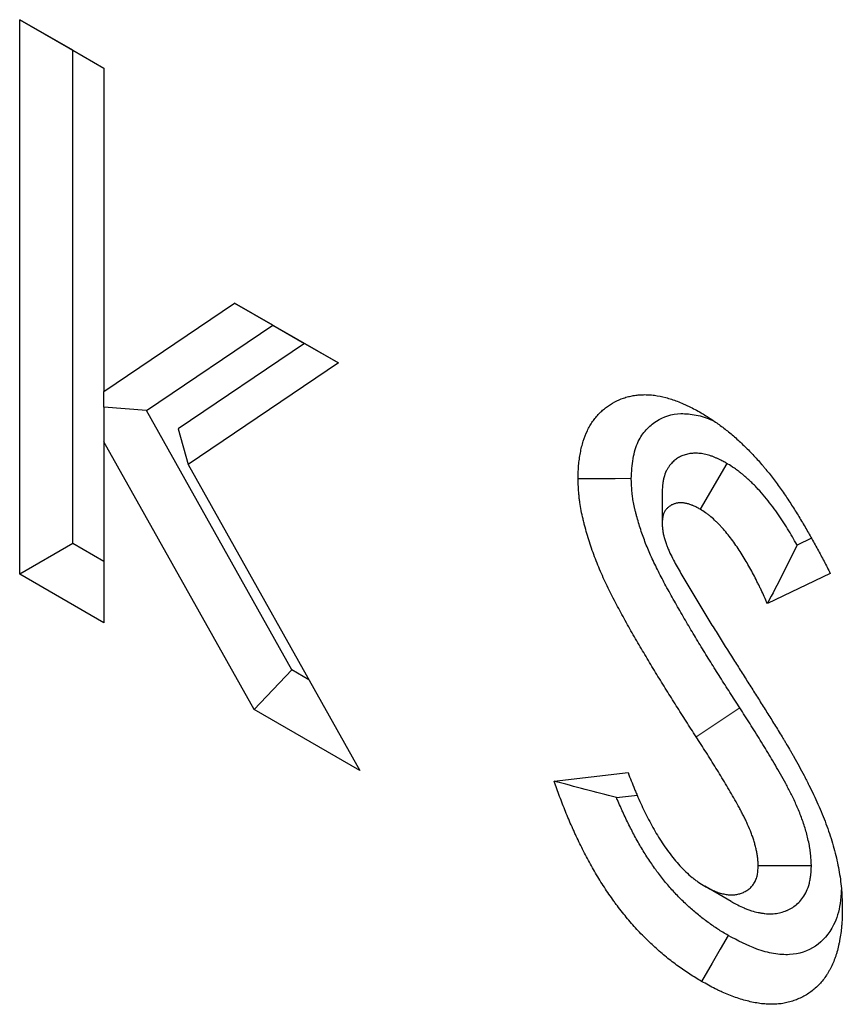
# Model space of a CAD drawing. Units: millimetres. Extents: x 0 to 420, y 0 to 297.
# Drawn here: x 90 to 95, y 84 to 90 of the extents above; entities that cross this region are included whole.
import ezdxf

# ---------------------------------------------------------------- set-up
doc = ezdxf.new("R2010")
doc.units = ezdxf.units.MM

msp = doc.modelspace()

# ---------------------------------------------------------------- linework, layer by layer
at = {"color": 7, "linetype": 'Continuous', "lineweight": 25}
for p, q in [((90.325, 89.617), (90.7727, 89.3586)), ((90.325, 86.6622), (90.325, 89.617)), ((90.6078, 89.4537), (90.325, 89.617)), ((90.6078, 89.4537), (90.7727, 89.3585)), ((90.6078, 86.8255), (90.6078, 89.4537)), ((90.7727, 89.3586), (90.7727, 87.6353)), ((90.7727, 87.6353), (91.4693, 88.107)), ((91.4693, 88.107), (92.0225, 87.7878)), ((91.6728, 87.9895), (91.4693, 88.107)), ((90.9995, 87.5336), (91.6728, 87.9895)), ((91.6728, 87.9895), (91.8415, 87.8922)), ((91.8415, 87.8922), (91.1698, 87.4373)), ((91.8415, 87.8922), (92.0225, 87.7878)), ((92.0225, 87.7878), (91.2225, 87.2459)), ((90.7727, 87.5526), (90.7727, 87.6353)), ((90.9995, 87.5336), (90.7727, 87.5526)), ((90.7727, 87.5526), (90.7727, 87.3681)), ((91.775, 86.1519), (90.9995, 87.5336)), ((91.1698, 87.4373), (91.2225, 87.2459)), ((90.7727, 87.3681), (90.7727, 86.4038)), ((91.5732, 85.9418), (90.7727, 87.3681)), ((91.2225, 87.2459), (92.1369, 85.6164)), ((94.0914, 87.2528), (93.9488, 87.0084)), ((93.7467, 87.1017), (93.7469, 86.9362)), ((94.5424, 86.8536), (94.4655, 86.8168)), ((90.6078, 86.8255), (90.325, 86.6622)), ((90.7727, 86.7303), (90.6078, 86.8255)), ((90.7727, 86.4038), (90.325, 86.6622)), ((94.6424, 86.6664), (94.3076, 86.5059)), ((91.775, 86.1519), (91.5732, 85.9418)), ((91.8658, 86.0995), (91.775, 86.1519)), ((92.1369, 85.6164), (91.5732, 85.9418)), ((93.1713, 85.559), (93.5651, 85.6048)), ((93.5033, 85.4723), (93.6156, 85.4853)), ((94.5417, 85.1079), (94.2586, 85.1081)), ((94.1145, 84.918), (93.9738, 84.9995))]:
    msp.add_line(p, q, dxfattribs=at)
at = {"color": 8, "linetype": 'Continuous', "lineweight": 18}
msp.add_line((94.1606, 85.9495), (93.9278, 85.7959), dxfattribs=at)
at = {"color": 7, "linetype": 'Continuous', "lineweight": 25, "flags": 128}
for points in [[(93.5821, 87.1712), (93.4973, 87.1708), (93.4124, 87.1704), (93.2992, 87.1698)], [(94.0987, 84.737), (94.0563, 84.6634), (94.0138, 84.5899), (93.9573, 84.4919)]]:
    msp.add_lwpolyline(points, dxfattribs=at)
at = {"color": 7, "linetype": 'Continuous', "lineweight": 25}
for points, knots in [([(93.2992, 87.1698), (93.2998, 87.1939), (93.3003, 87.218), (93.3031, 87.2528), (93.3044, 87.2642), (93.3075, 87.2865), (93.3093, 87.2975), (93.3134, 87.3191), (93.3156, 87.3297), (93.3206, 87.3505), (93.3234, 87.3607), (93.3326, 87.3904), (93.3399, 87.4091), (93.3526, 87.4354), (93.357, 87.4438), (93.3665, 87.4602), (93.3715, 87.4681), (93.3819, 87.4832), (93.3874, 87.4905), (93.3988, 87.5045), (93.4047, 87.5112), (93.417, 87.5239), (93.4234, 87.5299), (93.4366, 87.5414), (93.4434, 87.5469), (93.4642, 87.5625), (93.4787, 87.5718), (93.5092, 87.588), (93.5251, 87.5949), (93.5499, 87.6035), (93.5583, 87.606), (93.5754, 87.6104), (93.5841, 87.6123), (93.6018, 87.6153), (93.6108, 87.6165), (93.6291, 87.6181), (93.6384, 87.6186), (93.6572, 87.6189), (93.6667, 87.6187), (93.686, 87.6176), (93.6957, 87.6167), (93.7253, 87.6129), (93.7454, 87.6089), (93.7862, 87.5981), (93.8068, 87.5914), (93.8381, 87.5796), (93.8485, 87.5753), (93.8642, 87.5685), (93.8695, 87.5661), (93.88, 87.5612), (93.8853, 87.5587), (93.9116, 87.5457), (93.9327, 87.5342), (93.9538, 87.5226)], [0, 0, 0, 0, 0.0625, 0.0625, 0.09375, 0.09375, 0.125, 0.125, 0.15625, 0.15625, 0.1875, 0.1875, 0.25, 0.25, 0.28125, 0.28125, 0.3125, 0.3125, 0.34375, 0.34375, 0.375, 0.375, 0.40625, 0.40625, 0.4375, 0.4375, 0.5, 0.5, 0.5625, 0.5625, 0.59375, 0.59375, 0.625, 0.625, 0.65625, 0.65625, 0.6875, 0.6875, 0.71875, 0.71875, 0.75, 0.75, 0.8125, 0.8125, 0.875, 0.875, 0.90625, 0.90625, 0.921875, 0.921875, 0.9375, 0.9375, 1, 1, 1, 1]), ([(93.5821, 87.1712), (93.5842, 87.2076), (93.5883, 87.2804), (93.6152, 87.3696), (93.6599, 87.4343), (93.7311, 87.4935), (93.8215, 87.5241), (93.927, 87.5122), (93.9849, 87.4966), (94.0147, 87.4815), (94.0152, 87.4812)], [0, 0, 0, 0, 0.1378764, 0.2751423, 0.3961024, 0.5172646, 0.7495327, 0.8735145, 0.9975955, 1, 1, 1, 1]), ([(93.9538, 87.5226), (93.971, 87.512), (93.9882, 87.5013), (94.0139, 87.4846), (94.0225, 87.4789), (94.0353, 87.4701), (94.0395, 87.4671), (94.0481, 87.461), (94.0523, 87.4579), (94.0736, 87.4422), (94.0905, 87.4288), (94.1157, 87.4078), (94.124, 87.4007), (94.1407, 87.3861), (94.149, 87.3787), (94.1737, 87.356), (94.19, 87.3404), (94.2141, 87.316), (94.2221, 87.3077), (94.2379, 87.2909), (94.2458, 87.2823), (94.2614, 87.265), (94.2691, 87.2562), (94.2806, 87.2429), (94.2844, 87.2384), (94.2921, 87.2294), (94.2958, 87.2249), (94.3072, 87.2112), (94.3146, 87.202), (94.3294, 87.1834), (94.3367, 87.174), (94.3511, 87.1549), (94.3583, 87.1452), (94.3723, 87.1257), (94.3793, 87.1159), (94.3931, 87.0961), (94.3999, 87.0861), (94.4134, 87.0661), (94.4201, 87.056), (94.4334, 87.0358), (94.4399, 87.0256), (94.4529, 87.0051), (94.4594, 86.9948), (94.4784, 86.9638), (94.4909, 86.943), (94.5093, 86.9115), (94.5154, 86.901), (94.5275, 86.88), (94.5335, 86.8695), (94.5515, 86.8378), (94.5633, 86.8166), (94.5807, 86.7846), (94.5865, 86.7739), (94.5979, 86.7525), (94.6035, 86.7418), (94.6203, 86.7095), (94.6314, 86.688), (94.6424, 86.6664)], [0, 0, 0, 0, 0.0625, 0.0625, 0.09375, 0.09375, 0.109375, 0.109375, 0.125, 0.125, 0.1875, 0.1875, 0.21875, 0.21875, 0.25, 0.25, 0.3125, 0.3125, 0.34375, 0.34375, 0.375, 0.375, 0.40625, 0.40625, 0.421875, 0.421875, 0.4375, 0.4375, 0.46875, 0.46875, 0.5, 0.5, 0.53125, 0.53125, 0.5625, 0.5625, 0.59375, 0.59375, 0.625, 0.625, 0.65625, 0.65625, 0.6875, 0.6875, 0.75, 0.75, 0.78125, 0.78125, 0.8125, 0.8125, 0.875, 0.875, 0.90625, 0.90625, 0.9375, 0.9375, 1, 1, 1, 1]), ([(94.0914, 87.2528), (94.0894, 87.2539), (94.0873, 87.255), (94.0853, 87.2561), (94.0793, 87.2593), (94.0724, 87.263), (94.0569, 87.271), (94.0482, 87.2753), (94.0364, 87.2807), (94.0339, 87.2817), (94.029, 87.2838), (94.0264, 87.2849), (94.0188, 87.2879), (94.0138, 87.2898), (93.9987, 87.295), (93.9887, 87.2979), (93.9687, 87.3025), (93.9588, 87.3043), (93.9395, 87.3064), (93.9302, 87.3068), (93.9167, 87.3066), (93.9123, 87.3064), (93.9036, 87.3057), (93.8994, 87.3052), (93.8865, 87.3033), (93.8781, 87.3015), (93.8656, 87.2977), (93.8615, 87.2963), (93.8533, 87.2931), (93.8492, 87.2913), (93.8376, 87.2855), (93.8305, 87.2812), (93.8206, 87.2742), (93.8174, 87.2718), (93.8114, 87.2668), (93.8085, 87.2644), (93.7995, 87.2561), (93.7931, 87.2495), (93.7837, 87.2372), (93.7806, 87.2328), (93.7745, 87.2229), (93.7716, 87.2176), (93.7638, 87.2012), (93.7595, 87.1892), (93.7553, 87.1728), (93.7545, 87.1695), (93.7531, 87.1626), (93.7524, 87.1592), (93.7508, 87.1494), (93.75, 87.1432), (93.7482, 87.1263), (93.7477, 87.1171), (93.7473, 87.1105), (93.7471, 87.1075), (93.7469, 87.1046), (93.7467, 87.1017)], [-0.021284, -0.021284, -0.021284, -0.021284, 0, 0, 0, 0.0625, 0.0625, 0.125, 0.125, 0.140625, 0.140625, 0.15625, 0.15625, 0.1875, 0.1875, 0.25, 0.25, 0.3125, 0.3125, 0.375, 0.375, 0.40625, 0.40625, 0.4375, 0.4375, 0.5, 0.5, 0.53125, 0.53125, 0.5625, 0.5625, 0.625, 0.625, 0.65625, 0.65625, 0.6875, 0.6875, 0.75, 0.75, 0.78125, 0.78125, 0.8125, 0.8125, 0.875, 0.875, 0.890625, 0.890625, 0.90625, 0.90625, 0.9375, 0.9375, 1, 1, 1, 1.027251, 1.027251, 1.027251, 1.027251]), ([(94.4655, 86.8168), (94.465, 86.8178), (94.4644, 86.8187), (94.4563, 86.8335), (94.4485, 86.8474), (94.4242, 86.8894), (94.407, 86.9176), (94.3698, 86.9748), (94.3496, 87.0037), (94.3168, 87.0466), (94.3055, 87.0609), (94.2818, 87.089), (94.2697, 87.1028), (94.2511, 87.1227), (94.2448, 87.1293), (94.2322, 87.1421), (94.2258, 87.1484), (94.206, 87.1674), (94.192, 87.1801), (94.1732, 87.1956), (94.1694, 87.1987), (94.1617, 87.2048), (94.1577, 87.2079), (94.1461, 87.2165), (94.1389, 87.2217), (94.1186, 87.2355), (94.1071, 87.2429), (94.0975, 87.2489), (94.0955, 87.2502), (94.0935, 87.2515), (94.0914, 87.2528)], [0.3079882, 0.3079882, 0.3079882, 0.3079882, 0.3125, 0.3125, 0.375, 0.375, 0.5, 0.5, 0.625, 0.625, 0.6875, 0.6875, 0.75, 0.75, 0.78125, 0.78125, 0.8125, 0.8125, 0.875, 0.875, 0.890625, 0.890625, 0.90625, 0.90625, 0.9375, 0.9375, 1, 1, 1, 1.0133546, 1.0133546, 1.0133546, 1.0133546]), ([(93.9278, 85.7959), (93.9101, 85.8234), (93.8924, 85.8509), (93.8572, 85.906), (93.8396, 85.9336), (93.8046, 85.9889), (93.7872, 86.0167), (93.7526, 86.0723), (93.7354, 86.1002), (93.7012, 86.1561), (93.6842, 86.1841), (93.6506, 86.2404), (93.634, 86.2687), (93.6093, 86.3112), (93.6011, 86.3254), (93.5848, 86.3538), (93.5767, 86.3681), (93.5525, 86.4109), (93.5366, 86.4396), (93.5133, 86.4828), (93.5056, 86.4973), (93.4904, 86.5263), (93.4829, 86.5408), (93.4683, 86.57), (93.4611, 86.5847), (93.447, 86.6141), (93.4401, 86.6288), (93.4266, 86.6584), (93.42, 86.6732), (93.4074, 86.703), (93.4013, 86.7179), (93.3838, 86.7627), (93.373, 86.7927), (93.3533, 86.8526), (93.3444, 86.8825), (93.3345, 86.9197), (93.3326, 86.9271), (93.3289, 86.942), (93.3271, 86.9494), (93.3219, 86.9716), (93.3187, 86.9863), (93.313, 87.0156), (93.3105, 87.0301), (93.308, 87.0481), (93.3075, 87.0517), (93.3066, 87.0588), (93.3061, 87.0624), (93.3049, 87.073), (93.3042, 87.08), (93.3012, 87.115), (93.3002, 87.1424), (93.2992, 87.1698)], [0, 0, 0, 0, 0.0625, 0.0625, 0.125, 0.125, 0.1875, 0.1875, 0.25, 0.25, 0.3125, 0.3125, 0.375, 0.375, 0.40625, 0.40625, 0.4375, 0.4375, 0.5, 0.5, 0.53125, 0.53125, 0.5625, 0.5625, 0.59375, 0.59375, 0.625, 0.625, 0.65625, 0.65625, 0.6875, 0.6875, 0.75, 0.75, 0.8125, 0.8125, 0.828125, 0.828125, 0.84375, 0.84375, 0.875, 0.875, 0.90625, 0.90625, 0.914062, 0.914062, 0.921875, 0.921875, 0.9375, 0.9375, 1, 1, 1, 1]), ([(94.1606, 85.9495), (94.1429, 85.977), (94.1253, 86.0043), (94.0906, 86.0586), (94.0734, 86.0855), (94.0393, 86.1395), (94.0223, 86.1665), (93.9886, 86.2208), (93.9717, 86.2481), (93.9386, 86.3022), (93.9223, 86.3291), (93.8903, 86.3828), (93.8744, 86.4098), (93.8507, 86.4507), (93.8428, 86.4644), (93.8271, 86.4917), (93.8194, 86.5053), (93.7965, 86.5459), (93.7815, 86.5729), (93.7601, 86.6124), (93.7532, 86.6255), (93.7396, 86.6514), (93.7331, 86.6642), (93.7202, 86.6899), (93.7139, 86.7028), (93.7015, 86.7284), (93.6955, 86.7412), (93.6842, 86.7662), (93.6788, 86.7783), (93.6686, 86.8022), (93.6637, 86.8143), (93.6495, 86.8506), (93.6407, 86.8751), (93.6245, 86.9243), (93.6173, 86.9487), (93.6092, 86.979), (93.6076, 86.985), (93.6046, 86.9971), (93.6032, 87.0031), (93.599, 87.0209), (93.5966, 87.0323), (93.5923, 87.0543), (93.5905, 87.0648), (93.5887, 87.0772), (93.5884, 87.0797), (93.5878, 87.0846), (93.5875, 87.087), (93.5867, 87.0942), (93.5862, 87.0993), (93.584, 87.124), (93.5831, 87.1462), (93.5821, 87.1712)], [0, 0, 0, 0, 0.0625, 0.0625, 0.125, 0.125, 0.1875, 0.1875, 0.25, 0.25, 0.3125, 0.3125, 0.375, 0.375, 0.40625, 0.40625, 0.4375, 0.4375, 0.5, 0.5, 0.53125, 0.53125, 0.5625, 0.5625, 0.59375, 0.59375, 0.625, 0.625, 0.65625, 0.65625, 0.6875, 0.6875, 0.75, 0.75, 0.8125, 0.8125, 0.828125, 0.828125, 0.84375, 0.84375, 0.875, 0.875, 0.90625, 0.90625, 0.9140625, 0.9140625, 0.921875, 0.921875, 0.9375, 0.9375, 0.9956124, 0.9956124, 0.9956124, 0.9956124]), ([(93.9488, 87.0084), (93.9428, 87.0116), (93.9368, 87.0148), (93.9249, 87.021), (93.9189, 87.0239), (93.9115, 87.0273), (93.91, 87.0279), (93.907, 87.0292), (93.9055, 87.0298), (93.9011, 87.0316), (93.8981, 87.0327), (93.8893, 87.0357), (93.8835, 87.0374), (93.872, 87.0401), (93.8663, 87.0411), (93.8552, 87.0423), (93.8497, 87.0425), (93.8417, 87.0424), (93.8391, 87.0423), (93.8339, 87.0419), (93.8313, 87.0416), (93.8237, 87.0405), (93.8187, 87.0394), (93.8116, 87.0372), (93.8092, 87.0364), (93.8046, 87.0346), (93.8024, 87.0336), (93.7958, 87.0304), (93.7916, 87.0278), (93.7856, 87.0236), (93.7836, 87.0221), (93.7798, 87.0189), (93.7779, 87.0173), (93.7724, 87.0123), (93.769, 87.0086), (93.7642, 87.0025), (93.7628, 87.0003), (93.76, 86.9958), (93.7587, 86.9934), (93.7551, 86.9859), (93.7531, 86.9805), (93.7513, 86.9732), (93.7509, 86.9717), (93.7503, 86.9687), (93.75, 86.9671), (93.7492, 86.9625), (93.7488, 86.9593), (93.7478, 86.9496), (93.7474, 86.9429), (93.7469, 86.9362)], [0, 0, 0, 0, 0.0625, 0.0625, 0.125, 0.125, 0.140625, 0.140625, 0.15625, 0.15625, 0.1875, 0.1875, 0.25, 0.25, 0.3125, 0.3125, 0.375, 0.375, 0.40625, 0.40625, 0.4375, 0.4375, 0.5, 0.5, 0.53125, 0.53125, 0.5625, 0.5625, 0.625, 0.625, 0.65625, 0.65625, 0.6875, 0.6875, 0.75, 0.75, 0.78125, 0.78125, 0.8125, 0.8125, 0.875, 0.875, 0.890625, 0.890625, 0.90625, 0.90625, 0.9375, 0.9375, 1, 1, 1, 1]), ([(94.3076, 86.5059), (94.2966, 86.5302), (94.2855, 86.5546), (94.2712, 86.5848), (94.2683, 86.5909), (94.2625, 86.603), (94.2595, 86.609), (94.2505, 86.627), (94.2444, 86.639), (94.2318, 86.6629), (94.2255, 86.6747), (94.2125, 86.6984), (94.2058, 86.7101), (94.1856, 86.7452), (94.1715, 86.7682), (94.1421, 86.8133), (94.1267, 86.8353), (94.1026, 86.867), (94.0943, 86.8773), (94.0775, 86.8974), (94.0689, 86.9071), (94.0557, 86.9212), (94.0513, 86.9259), (94.0423, 86.9349), (94.0378, 86.9394), (94.0242, 86.9525), (94.015, 86.9608), (94.0033, 86.9704), (94.001, 86.9723), (93.9963, 86.976), (93.994, 86.9778), (93.9869, 86.9831), (93.9822, 86.9865), (93.9679, 86.9962), (93.9584, 87.0023), (93.9488, 87.0084)], [0, 0, 0, 0, 0.125, 0.125, 0.15625, 0.15625, 0.1875, 0.1875, 0.25, 0.25, 0.3125, 0.3125, 0.375, 0.375, 0.5, 0.5, 0.625, 0.625, 0.6875, 0.6875, 0.75, 0.75, 0.78125, 0.78125, 0.8125, 0.8125, 0.875, 0.875, 0.890625, 0.890625, 0.90625, 0.90625, 0.9375, 0.9375, 1, 1, 1, 1]), ([(93.7469, 86.9362), (93.7472, 86.9299), (93.7474, 86.9236), (93.748, 86.914), (93.7482, 86.9107), (93.7487, 86.9059), (93.7488, 86.9043), (93.7492, 86.901), (93.7494, 86.8994), (93.7505, 86.8911), (93.7517, 86.8844), (93.7538, 86.8742), (93.7546, 86.8708), (93.7558, 86.8656), (93.7562, 86.8639), (93.7571, 86.8605), (93.7575, 86.8588), (93.7598, 86.8502), (93.7618, 86.8432), (93.7651, 86.8329), (93.7663, 86.8294), (93.768, 86.8242), (93.7687, 86.8225), (93.7699, 86.8191), (93.7705, 86.8173), (93.7738, 86.8087), (93.7766, 86.8018), (93.7824, 86.7881), (93.7854, 86.7812), (93.7884, 86.7743)], [0, 0, 0, 0, 0.125, 0.125, 0.1875, 0.1875, 0.21875, 0.21875, 0.25, 0.25, 0.375, 0.375, 0.4375, 0.4375, 0.46875, 0.46875, 0.5, 0.5, 0.625, 0.625, 0.6875, 0.6875, 0.71875, 0.71875, 0.75, 0.75, 0.875, 0.875, 1, 1, 1, 1]), ([(94.4655, 86.8168), (94.4399, 86.7642), (94.414, 86.712), (94.3612, 86.6084), (94.3344, 86.5571), (94.3076, 86.5059)], [0, 0, 0, 0, 0.5, 0.5, 1, 1, 1, 1]), ([(93.7884, 86.7743), (93.7945, 86.762), (93.8006, 86.7497), (93.8133, 86.7253), (93.82, 86.7133), (93.8402, 86.6773), (93.8538, 86.6533), (93.8817, 86.6058), (93.8959, 86.5821), (93.9241, 86.5348), (93.9382, 86.5112), (93.9669, 86.4641), (93.9814, 86.4407), (94.0105, 86.3939), (94.025, 86.3705), (94.0686, 86.3004), (94.0979, 86.2538), (94.1272, 86.2071)], [0, 0, 0, 0, 0.0625, 0.0625, 0.125, 0.125, 0.25, 0.25, 0.375, 0.375, 0.5, 0.5, 0.625, 0.625, 0.75, 0.75, 1, 1, 1, 1]), ([(94.1272, 86.2071), (94.1408, 86.1857), (94.1544, 86.1643), (94.1816, 86.1214), (94.1952, 86.1), (94.2224, 86.0571), (94.236, 86.0357), (94.263, 85.9927), (94.2765, 85.9712), (94.2967, 85.9389), (94.3035, 85.9282), (94.317, 85.9067), (94.3237, 85.8959), (94.3439, 85.8636), (94.3573, 85.842), (94.3772, 85.8095), (94.3838, 85.7986), (94.3936, 85.7823), (94.3969, 85.7769), (94.4034, 85.766), (94.4067, 85.7605), (94.4165, 85.7442), (94.423, 85.7333), (94.4311, 85.7196), (94.4327, 85.7168), (94.4358, 85.7113), (94.4374, 85.7086), (94.4422, 85.7003), (94.4454, 85.6948), (94.4485, 85.6893)], [0, 0, 0, 0, 0.125, 0.125, 0.25, 0.25, 0.375, 0.375, 0.5, 0.5, 0.5625, 0.5625, 0.625, 0.625, 0.75, 0.75, 0.8125, 0.8125, 0.84375, 0.84375, 0.875, 0.875, 0.9375, 0.9375, 0.953125, 0.953125, 0.96875, 0.96875, 1, 1, 1, 1]), ([(94.5417, 85.1079), (94.5416, 85.1111), (94.5414, 85.1144), (94.5413, 85.1176), (94.5409, 85.1246), (94.5405, 85.1325), (94.5394, 85.1505), (94.5386, 85.1606), (94.5371, 85.1747), (94.5368, 85.1776), (94.5361, 85.1836), (94.5357, 85.1867), (94.5344, 85.1959), (94.5334, 85.2021), (94.5304, 85.2202), (94.528, 85.232), (94.5229, 85.2549), (94.5201, 85.266), (94.5144, 85.2876), (94.5113, 85.2984), (94.5046, 85.3201), (94.5011, 85.331), (94.4937, 85.3527), (94.4897, 85.3636), (94.4774, 85.3958), (94.4687, 85.4166), (94.4552, 85.4468), (94.4506, 85.4567), (94.4414, 85.4758), (94.4369, 85.4851), (94.4278, 85.5032), (94.4233, 85.512), (94.4142, 85.5296), (94.4096, 85.5383), (94.3957, 85.5641), (94.3864, 85.5808), (94.368, 85.6131), (94.3589, 85.6288), (94.341, 85.6594), (94.3322, 85.6742), (94.3144, 85.7038), (94.3056, 85.7185), (94.2878, 85.7478), (94.2788, 85.7625), (94.2607, 85.7919), (94.2515, 85.8066), (94.2332, 85.8359), (94.2241, 85.8504), (94.1965, 85.8937), (94.1783, 85.9219), (94.1606, 85.9495)], [-0.014619, -0.014619, -0.014619, -0.014619, 0, 0, 0, 0.03125, 0.03125, 0.0625, 0.0625, 0.070312, 0.070312, 0.078125, 0.078125, 0.09375, 0.09375, 0.125, 0.125, 0.15625, 0.15625, 0.1875, 0.1875, 0.21875, 0.21875, 0.25, 0.25, 0.3125, 0.3125, 0.34375, 0.34375, 0.375, 0.375, 0.40625, 0.40625, 0.4375, 0.4375, 0.5, 0.5, 0.5625, 0.5625, 0.625, 0.625, 0.6875, 0.6875, 0.75, 0.75, 0.8125, 0.8125, 0.875, 0.875, 0.99977, 0.99977, 0.99977, 0.99977]), ([(94.2586, 85.1081), (94.2583, 85.115), (94.258, 85.1219), (94.2571, 85.1359), (94.2565, 85.1429), (94.2556, 85.1517), (94.2554, 85.1535), (94.255, 85.1571), (94.2547, 85.1589), (94.254, 85.1643), (94.2534, 85.1679), (94.2516, 85.1788), (94.2501, 85.1862), (94.2468, 85.201), (94.2449, 85.2085), (94.2409, 85.2234), (94.2388, 85.2309), (94.2342, 85.246), (94.2318, 85.2535), (94.2266, 85.2685), (94.2239, 85.276), (94.2153, 85.2986), (94.209, 85.3135), (94.199, 85.3359), (94.1956, 85.3433), (94.1885, 85.3581), (94.1849, 85.3654), (94.1776, 85.3801), (94.1738, 85.3874), (94.1662, 85.402), (94.1624, 85.4092), (94.1507, 85.431), (94.1427, 85.4454), (94.1264, 85.474), (94.1182, 85.4882), (94.1015, 85.5166), (94.0931, 85.5308), (94.0762, 85.559), (94.0677, 85.5731), (94.0506, 85.6013), (94.042, 85.6153), (94.0248, 85.6433), (94.0161, 85.6573), (93.9986, 85.6851), (93.9899, 85.699), (93.9634, 85.7407), (93.9456, 85.7683), (93.9278, 85.7959)], [0, 0, 0, 0, 0.03125, 0.03125, 0.0625, 0.0625, 0.070312, 0.070312, 0.078125, 0.078125, 0.09375, 0.09375, 0.125, 0.125, 0.15625, 0.15625, 0.1875, 0.1875, 0.21875, 0.21875, 0.25, 0.25, 0.3125, 0.3125, 0.34375, 0.34375, 0.375, 0.375, 0.40625, 0.40625, 0.4375, 0.4375, 0.5, 0.5, 0.5625, 0.5625, 0.625, 0.625, 0.6875, 0.6875, 0.75, 0.75, 0.8125, 0.8125, 0.875, 0.875, 1, 1, 1, 1]), ([(94.4485, 85.6893), (94.4668, 85.6559), (94.485, 85.6226), (94.5071, 85.5806), (94.5114, 85.5722), (94.5201, 85.5553), (94.5243, 85.5468), (94.537, 85.5214), (94.5452, 85.5044), (94.5613, 85.4702), (94.5692, 85.453), (94.5844, 85.4187), (94.5918, 85.4014), (94.6061, 85.3669), (94.6129, 85.3495), (94.6259, 85.3148), (94.6321, 85.2975), (94.6495, 85.2454), (94.6598, 85.2107), (94.673, 85.1591), (94.6769, 85.1419), (94.6842, 85.1078), (94.6874, 85.0909), (94.6931, 85.0572), (94.6956, 85.0405), (94.6997, 85.0074), (94.7014, 84.9911), (94.7032, 84.9668), (94.7037, 84.9588), (94.7046, 84.9428), (94.7049, 84.9349), (94.7057, 84.9111), (94.7061, 84.8954), (94.7064, 84.8797)], [0, 0, 0, 0, 0.125, 0.125, 0.15625, 0.15625, 0.1875, 0.1875, 0.25, 0.25, 0.3125, 0.3125, 0.375, 0.375, 0.4375, 0.4375, 0.5, 0.5, 0.625, 0.625, 0.6875, 0.6875, 0.75, 0.75, 0.8125, 0.8125, 0.875, 0.875, 0.90625, 0.90625, 0.9375, 0.9375, 1, 1, 1, 1]), ([(93.5651, 85.6048), (93.5764, 85.5755), (93.5877, 85.5462), (93.6027, 85.5097), (93.6057, 85.5025), (93.6119, 85.4879), (93.615, 85.4806), (93.6245, 85.4588), (93.6311, 85.4443), (93.6446, 85.4155), (93.6516, 85.4011), (93.6658, 85.3724), (93.6731, 85.3581), (93.688, 85.3298), (93.6958, 85.3157), (93.7116, 85.2878), (93.7198, 85.274), (93.7367, 85.2467), (93.7454, 85.2332), (93.7633, 85.2067), (93.7725, 85.1936), (93.7913, 85.1681), (93.801, 85.1556), (93.8208, 85.1314), (93.831, 85.1197), (93.8466, 85.1027), (93.8518, 85.0972), (93.8624, 85.0863), (93.8678, 85.081), (93.884, 85.0655), (93.895, 85.0557), (93.9089, 85.0444), (93.9117, 85.0421), (93.9173, 85.0378), (93.9201, 85.0357), (93.9285, 85.0295), (93.9341, 85.0255), (93.9511, 85.0139), (93.9625, 85.0067), (93.9738, 84.9995)], [0, 0, 0, 0, 0.125, 0.125, 0.15625, 0.15625, 0.1875, 0.1875, 0.25, 0.25, 0.3125, 0.3125, 0.375, 0.375, 0.4375, 0.4375, 0.5, 0.5, 0.5625, 0.5625, 0.625, 0.625, 0.6875, 0.6875, 0.75, 0.75, 0.78125, 0.78125, 0.8125, 0.8125, 0.875, 0.875, 0.890625, 0.890625, 0.90625, 0.90625, 0.9375, 0.9375, 1, 1, 1, 1]), ([(93.9573, 84.4919), (93.9363, 84.5045), (93.9154, 84.517), (93.8839, 84.5372), (93.8735, 84.5442), (93.8526, 84.5585), (93.8422, 84.5659), (93.811, 84.5886), (93.7902, 84.6045), (93.7491, 84.638), (93.7288, 84.6557), (93.6884, 84.6924), (93.6685, 84.7115), (93.639, 84.7413), (93.6293, 84.7514), (93.61, 84.772), (93.6004, 84.7826), (93.5815, 84.804), (93.5722, 84.8148), (93.5536, 84.8369), (93.5445, 84.8481), (93.5264, 84.8708), (93.5174, 84.8824), (93.5042, 84.8999), (93.4999, 84.9057), (93.4912, 84.9176), (93.4869, 84.9235), (93.4741, 84.9415), (93.4657, 84.9536), (93.4492, 84.9781), (93.441, 84.9904), (93.417, 85.0278), (93.4015, 85.0531), (93.3717, 85.1044), (93.3573, 85.1304), (93.3297, 85.1828), (93.3165, 85.2092), (93.2974, 85.2491), (93.2911, 85.2625), (93.2818, 85.2825), (93.2788, 85.2892), (93.2727, 85.3026), (93.2697, 85.3093), (93.2607, 85.3294), (93.2548, 85.3428), (93.2434, 85.3697), (93.2377, 85.3832), (93.2268, 85.4102), (93.2214, 85.4237), (93.2109, 85.4508), (93.2058, 85.4643), (93.1907, 85.5049), (93.181, 85.532), (93.1713, 85.559)], [0, 0, 0, 0, 0.0625, 0.0625, 0.09375, 0.09375, 0.125, 0.125, 0.1875, 0.1875, 0.25, 0.25, 0.3125, 0.3125, 0.34375, 0.34375, 0.375, 0.375, 0.40625, 0.40625, 0.4375, 0.4375, 0.46875, 0.46875, 0.484375, 0.484375, 0.5, 0.5, 0.53125, 0.53125, 0.5625, 0.5625, 0.625, 0.625, 0.6875, 0.6875, 0.75, 0.75, 0.78125, 0.78125, 0.796875, 0.796875, 0.8125, 0.8125, 0.84375, 0.84375, 0.875, 0.875, 0.90625, 0.90625, 0.9375, 0.9375, 1, 1, 1, 1]), ([(94.0987, 84.737), (94.0787, 84.7489), (94.0604, 84.7599), (94.0353, 84.7761), (94.0266, 84.7818), (94.0092, 84.7938), (94.0004, 84.8), (93.9738, 84.8194), (93.9565, 84.8327), (93.9229, 84.8601), (93.906, 84.8747), (93.8725, 84.9051), (93.8561, 84.9209), (93.8321, 84.9452), (93.8242, 84.9534), (93.8087, 84.9699), (93.8011, 84.9783), (93.786, 84.9954), (93.7784, 85.0042), (93.7633, 85.0222), (93.7558, 85.0315), (93.7411, 85.0498), (93.734, 85.059), (93.7236, 85.0728), (93.7202, 85.0774), (93.7133, 85.0868), (93.7099, 85.0915), (93.6996, 85.106), (93.6928, 85.1159), (93.679, 85.1362), (93.6723, 85.1464), (93.6524, 85.1772), (93.6399, 85.1977), (93.6152, 85.2402), (93.6031, 85.2621), (93.5798, 85.3063), (93.5686, 85.3286), (93.5519, 85.3635), (93.5463, 85.3754), (93.5379, 85.3935), (93.5352, 85.3996), (93.5297, 85.4117), (93.527, 85.4177), (93.519, 85.4356), (93.5138, 85.4474), (93.507, 85.4635), (93.5051, 85.4679), (93.5033, 85.4723)], [0.0025865, 0.0025865, 0.0025865, 0.0025865, 0.0625, 0.0625, 0.09375, 0.09375, 0.125, 0.125, 0.1875, 0.1875, 0.25, 0.25, 0.3125, 0.3125, 0.34375, 0.34375, 0.375, 0.375, 0.40625, 0.40625, 0.4375, 0.4375, 0.46875, 0.46875, 0.484375, 0.484375, 0.5, 0.5, 0.53125, 0.53125, 0.5625, 0.5625, 0.625, 0.625, 0.6875, 0.6875, 0.75, 0.75, 0.78125, 0.78125, 0.796875, 0.796875, 0.8125, 0.8125, 0.84375, 0.84375, 0.8555656, 0.8555656, 0.8555656, 0.8555656]), ([(93.9738, 84.9995), (93.9824, 84.995), (93.9909, 84.9904), (94.0079, 84.9818), (94.0164, 84.9777), (94.0291, 84.9723), (94.0333, 84.9706), (94.0417, 84.9674), (94.0459, 84.966), (94.0584, 84.962), (94.0667, 84.9598), (94.0789, 84.9573), (94.083, 84.9565), (94.091, 84.9552), (94.095, 84.9547), (94.1069, 84.9535), (94.1146, 84.9531), (94.126, 84.9534), (94.1297, 84.9536), (94.1371, 84.9544), (94.1407, 84.9549), (94.1514, 84.9569), (94.1583, 84.9587), (94.1684, 84.9621), (94.1717, 84.9633), (94.1781, 84.966), (94.1813, 84.9675), (94.1907, 84.9721), (94.1968, 84.9756), (94.2082, 84.9837), (94.2136, 84.9882), (94.2237, 84.9982), (94.2284, 85.0038), (94.237, 85.016), (94.2408, 85.0226), (94.2475, 85.037), (94.2503, 85.0447), (94.2529, 85.0551), (94.2534, 85.0573), (94.2543, 85.0616), (94.2547, 85.0638), (94.2557, 85.0704), (94.2563, 85.075), (94.2576, 85.0889), (94.2581, 85.0985), (94.2586, 85.1081)], [0, 0, 0, 0, 0.0625, 0.0625, 0.125, 0.125, 0.15625, 0.15625, 0.1875, 0.1875, 0.25, 0.25, 0.28125, 0.28125, 0.3125, 0.3125, 0.375, 0.375, 0.40625, 0.40625, 0.4375, 0.4375, 0.5, 0.5, 0.53125, 0.53125, 0.5625, 0.5625, 0.625, 0.625, 0.6875, 0.6875, 0.75, 0.75, 0.8125, 0.8125, 0.875, 0.875, 0.890625, 0.890625, 0.90625, 0.90625, 0.9375, 0.9375, 1, 1, 1, 1]), ([(94.1145, 84.918), (94.1167, 84.9169), (94.1188, 84.9158), (94.121, 84.9146), (94.1295, 84.9101), (94.1391, 84.905), (94.1601, 84.8943), (94.1717, 84.8888), (94.1904, 84.8807), (94.197, 84.878), (94.2099, 84.8732), (94.2162, 84.871), (94.235, 84.8651), (94.2472, 84.8619), (94.2649, 84.8581), (94.2708, 84.8571), (94.2823, 84.8552), (94.2882, 84.8545), (94.3056, 84.8526), (94.3174, 84.8521), (94.3349, 84.8525), (94.3407, 84.8529), (94.3523, 84.8541), (94.3579, 84.8549), (94.3743, 84.8578), (94.3846, 84.8606), (94.3992, 84.8655), (94.4039, 84.8673), (94.4131, 84.8711), (94.4176, 84.8732), (94.4311, 84.8799), (94.4401, 84.8851), (94.4575, 84.8973), (94.466, 84.9043), (94.4821, 84.9203), (94.4897, 84.9292), (94.5037, 84.9492), (94.5101, 84.9602), (94.5217, 84.9852), (94.5268, 84.9993), (94.5319, 85.0193), (94.5328, 85.0235), (94.5345, 85.0318), (94.5353, 85.0359), (94.5372, 85.048), (94.5381, 85.0556), (94.5402, 85.077), (94.5408, 85.0891), (94.5412, 85.0987), (94.5414, 85.1018), (94.5416, 85.1049), (94.5417, 85.1079)], [-0.015641, -0.015641, -0.015641, -0.015641, 0, 0, 0, 0.0625, 0.0625, 0.125, 0.125, 0.15625, 0.15625, 0.1875, 0.1875, 0.25, 0.25, 0.28125, 0.28125, 0.3125, 0.3125, 0.375, 0.375, 0.40625, 0.40625, 0.4375, 0.4375, 0.5, 0.5, 0.53125, 0.53125, 0.5625, 0.5625, 0.625, 0.625, 0.6875, 0.6875, 0.75, 0.75, 0.8125, 0.8125, 0.875, 0.875, 0.890625, 0.890625, 0.90625, 0.90625, 0.9375, 0.9375, 1, 1, 1, 1.0199, 1.0199, 1.0199, 1.0199]), ([(94.701, 84.9803), (94.6995, 84.9558), (94.6952, 84.8858), (94.6591, 84.7711), (94.5699, 84.669), (94.452, 84.6291), (94.3413, 84.6381), (94.2319, 84.6666), (94.1498, 84.71), (94.0987, 84.737)], [0, 0, 0, 0, 0.075241, 0.214627, 0.414718, 0.614066, 0.719739, 0.82555, 1, 1, 1, 1]), ([(94.7064, 84.8797), (94.706, 84.852), (94.7055, 84.8244), (94.7034, 84.7944), (94.7031, 84.7911), (94.7026, 84.7845), (94.7023, 84.7812), (94.7013, 84.7714), (94.7005, 84.7649), (94.6981, 84.7456), (94.6962, 84.7329), (94.6929, 84.7142), (94.6918, 84.708), (94.6894, 84.6957), (94.6882, 84.6896), (94.6842, 84.6715), (94.6812, 84.6597), (94.6762, 84.6425), (94.6745, 84.6368), (94.6708, 84.6257), (94.6688, 84.6203), (94.6627, 84.6041), (94.6584, 84.5936), (94.6492, 84.5731), (94.6443, 84.5631), (94.6366, 84.5487), (94.6339, 84.544), (94.6284, 84.5347), (94.6256, 84.5302), (94.6169, 84.5169), (94.6108, 84.5084), (94.598, 84.4922), (94.5913, 84.4844), (94.5774, 84.4697), (94.5701, 84.4627), (94.5552, 84.4494), (94.5475, 84.4431), (94.5235, 84.4256), (94.5066, 84.4154), (94.48, 84.4023), (94.471, 84.3984), (94.4525, 84.3911), (94.4431, 84.3878), (94.4238, 84.382), (94.4141, 84.3795), (94.3941, 84.3753), (94.3839, 84.3737), (94.3632, 84.3714), (94.3527, 84.3707), (94.3313, 84.3701), (94.3204, 84.3702), (94.2985, 84.3713), (94.2874, 84.3722), (94.265, 84.3748), (94.2536, 84.3766), (94.2308, 84.3808), (94.2193, 84.3833), (94.1961, 84.3889), (94.1844, 84.3921), (94.1492, 84.4025), (94.1255, 84.4108), (94.0897, 84.4251), (94.0777, 84.4302), (94.0597, 84.4383), (94.0537, 84.4411), (94.0417, 84.4469), (94.0357, 84.4499), (94.0056, 84.4651), (93.9815, 84.4785), (93.9573, 84.4919)], [0, 0, 0, 0, 0.0625, 0.0625, 0.070312, 0.070312, 0.078125, 0.078125, 0.09375, 0.09375, 0.125, 0.125, 0.140625, 0.140625, 0.15625, 0.15625, 0.1875, 0.1875, 0.203125, 0.203125, 0.21875, 0.21875, 0.25, 0.25, 0.28125, 0.28125, 0.296875, 0.296875, 0.3125, 0.3125, 0.34375, 0.34375, 0.375, 0.375, 0.40625, 0.40625, 0.4375, 0.4375, 0.5, 0.5, 0.53125, 0.53125, 0.5625, 0.5625, 0.59375, 0.59375, 0.625, 0.625, 0.65625, 0.65625, 0.6875, 0.6875, 0.71875, 0.71875, 0.75, 0.75, 0.78125, 0.78125, 0.8125, 0.8125, 0.875, 0.875, 0.90625, 0.90625, 0.921875, 0.921875, 0.9375, 0.9375, 1, 1, 1, 1])]:
    msp.add_open_spline(points, degree=3, knots=knots, dxfattribs=at)
msp.add_open_spline([(93.5033, 85.4723), (93.3924, 85.5004), (93.2818, 85.5297), (93.1713, 85.559)], degree=3, dxfattribs=at)

doc.saveas('drawing.dxf')
